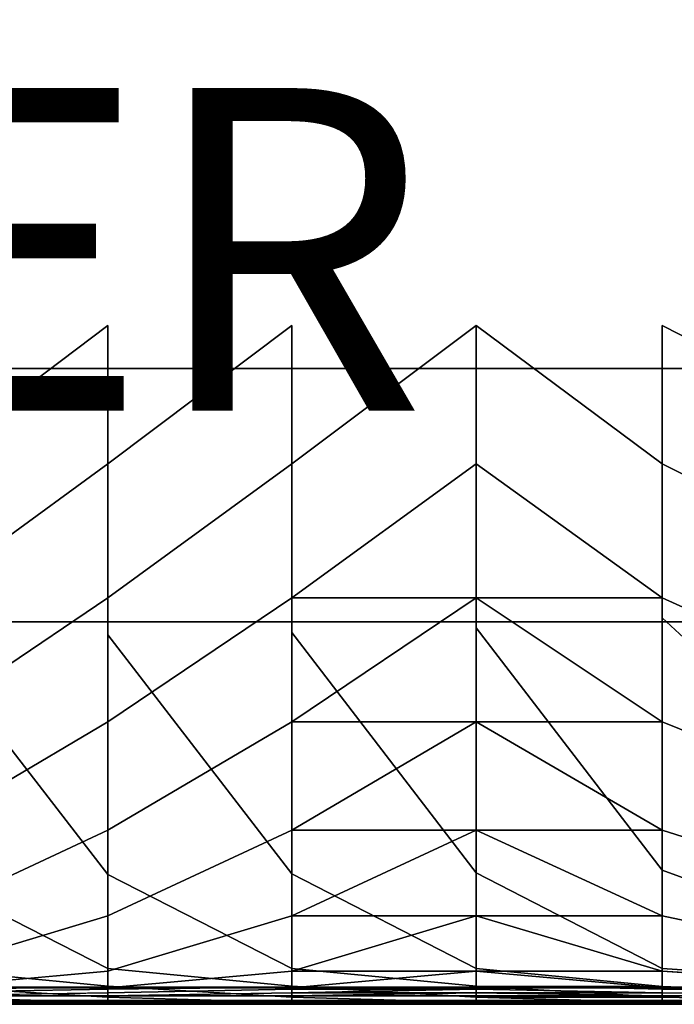
# Model space of a CAD drawing. Units: inches. Extents: x -27.6 to 27.6, y -14 to 12.7.
# Drawn here: x 8.5 to 12.5, y -12.7 to -6.6 of the extents above; entities that cross this region are included whole.
import ezdxf

# ---------------------------------------------------------------- set-up
doc = ezdxf.new("R2010")
doc.units = ezdxf.units.IN
doc.header["$MEASUREMENT"] = 0
for name, color, linetype in [('SEAT-BASE', 5, 'Continuous'), ('SEAT-OTHER', 7, 'Continuous'), ('SEAT-SEAT', 5, 'Continuous')]:
    doc.layers.add(name, color=color, linetype=linetype)
doc.styles.get("Standard").update_dxf_attribs({"font": 'arial.ttf'})

msp = doc.modelspace()

# ---------------------------------------------------------------- linework, layer by layer
at = {"layer": 'SEAT-BASE'}
for points, invisible_edges in [([(-22.0307, -8.737, 11.9686), (21.709, -8.737, 11.9686), (-22.0307, -8.737, 11.1812)], 2), ([(-21.802, -10.3084, 11.9686), (21.709, -8.737, 11.9686), (-22.0307, -8.737, 11.9686)], 13), ([(21.709, -8.737, 11.1812), (21.709, -10.3084, 11.1812), (-22.0307, -8.737, 11.1812)], 3), ([(21.709, -10.3084, 11.1812), (-0.1608, -10.3083, 11.1812), (-22.0307, -8.737, 11.1812)], 14), ([(21.709, -8.737, 11.1812), (-22.0307, -8.737, 11.1812), (21.709, -8.737, 11.9686)], 2), ([(21.709, -10.3084, 11.9686), (21.709, -8.737, 11.9686), (-21.802, -10.3084, 11.9686)], 3), ([(21.709, -10.3084, 11.9686), (-21.802, -10.3084, 11.9686), (-0.1608, -10.3083, 11.1812)], 14), ([(21.709, -10.3084, 11.1812), (21.709, -10.3084, 11.9686), (-0.1608, -10.3083, 11.1812)], 3)]:
    msp.add_3dface(points, dxfattribs=dict(at, invisible_edges=invisible_edges))
at = {"layer": 'SEAT-SEAT'}
for points, invisible_edges in [([(9.0052, -5.8949, 17.8655), (7.8654, -5.8949, 17.8655), (7.8654, -6.7535, 17.8655)], 15), ([(7.8654, -6.7535, 17.8655), (9.0052, -6.7535, 17.8655), (9.0052, -5.8949, 17.8655)], 15), ([(9.0052, -6.7535, 17.8655), (10.145, -6.7535, 17.8655), (10.145, -5.8949, 17.8655)], 15), ([(10.145, -5.8949, 17.8655), (9.0052, -5.8949, 17.8655), (9.0052, -6.7535, 17.8655)], 15), ([(11.2893, -5.8949, 17.8655), (10.145, -5.8949, 17.8655), (10.145, -6.7535, 17.8655)], 15), ([(10.145, -6.7535, 17.8655), (11.2893, -6.7535, 17.8655), (11.2893, -5.8949, 17.8655)], 15), ([(11.2893, -5.8949, 17.8655), (11.2893, -6.7535, 17.8655), (12.4427, -6.7535, 17.8655)], 15), ([(12.4427, -6.7535, 17.8655), (12.4427, -5.8949, 17.8655), (11.2893, -5.8949, 17.8655)], 15), ([(12.4427, -6.0167, 11.9626), (14.1021, -5.885, 11.9626), (14.1021, -6.6172, 11.9626)], 15), ([(14.1021, -6.7535, 17.8655), (14.1021, -5.8949, 17.8655), (12.4427, -5.8949, 17.8655)], 15), ([(12.4427, -5.8949, 17.8655), (12.4427, -6.7535, 17.8655), (14.1021, -6.7535, 17.8655)], 15), ([(11.2894, -6.1209, 11.9626), (12.4427, -6.0167, 11.9626), (12.4427, -6.7578, 11.9626)], 15), ([(14.1021, -6.6172, 11.9626), (12.4427, -6.7578, 11.9626), (12.4427, -6.0167, 11.9626)], 15), ([(10.145, -6.1701, 11.9626), (11.2894, -6.1209, 11.9626), (11.2894, -6.8692, 11.9626)], 15), ([(12.4427, -6.7578, 11.9626), (11.2894, -6.8692, 11.9626), (11.2894, -6.1209, 11.9626)], 15), ([(7.8654, -6.2137, 11.9626), (9.0052, -6.1919, 11.9626), (9.0052, -6.9451, 11.9626)], 15), ([(9.0052, -6.9451, 11.9626), (7.8654, -6.9684, 11.9626), (7.8654, -6.2137, 11.9626)], 15), ([(9.0052, -6.1919, 11.9626), (10.145, -6.1701, 11.9626), (10.145, -6.9218, 11.9626)], 15), ([(10.145, -6.9218, 11.9626), (9.0052, -6.9451, 11.9626), (9.0052, -6.1919, 11.9626)], 15), ([(11.2894, -6.8692, 11.9626), (10.145, -6.9218, 11.9626), (10.145, -6.1701, 11.9626)], 15), ([(12.4427, -6.7578, 11.9626), (14.1021, -6.6172, 11.9626), (14.1021, -7.3494, 11.9626)], 15), ([(7.8654, -7.612, 17.8655), (9.0052, -7.612, 17.8655), (9.0052, -6.7535, 17.8655)], 15), ([(9.0052, -6.7535, 17.8655), (7.8654, -6.7535, 17.8655), (7.8654, -7.612, 17.8655)], 15), ([(9.0052, -7.612, 17.8655), (10.145, -7.612, 17.8655), (10.145, -6.7535, 17.8655)], 15), ([(10.145, -6.7535, 17.8655), (9.0052, -6.7535, 17.8655), (9.0052, -7.612, 17.8655)], 15), ([(11.2893, -6.7535, 17.8655), (10.145, -6.7535, 17.8655), (10.145, -7.612, 17.8655)], 15), ([(10.145, -7.612, 17.8655), (11.2893, -7.612, 17.8655), (11.2893, -6.7535, 17.8655)], 15), ([(12.4427, -7.612, 17.8655), (12.4427, -6.7535, 17.8655), (11.2893, -6.7535, 17.8655)], 15), ([(11.2893, -6.7535, 17.8655), (11.2893, -7.612, 17.8655), (12.4427, -7.612, 17.8655)], 15), ([(11.2894, -6.8692, 11.9626), (12.4427, -6.7578, 11.9626), (12.4427, -7.499, 11.9626)], 15), ([(12.4427, -6.7535, 17.8655), (12.4427, -7.612, 17.8655), (14.1021, -7.612, 17.8655)], 15), ([(14.1021, -7.612, 17.8655), (14.1021, -6.7535, 17.8655), (12.4427, -6.7535, 17.8655)], 15), ([(14.1021, -7.3494, 11.9626), (12.4427, -7.499, 11.9626), (12.4427, -6.7578, 11.9626)], 15), ([(10.145, -6.9218, 11.9626), (11.2894, -6.8692, 11.9626), (11.2894, -7.6175, 11.9626)], 15), ([(12.4427, -7.499, 11.9626), (11.2894, -7.6175, 11.9626), (11.2894, -6.8692, 11.9626)], 15), ([(7.8654, -6.9684, 11.9626), (9.0052, -6.9451, 11.9626), (9.0052, -7.6982, 11.9626)], 15), ([(9.0052, -6.9451, 11.9626), (10.145, -6.9218, 11.9626), (10.145, -7.6735, 11.9626)], 15), ([(10.145, -7.6735, 11.9626), (9.0052, -7.6982, 11.9626), (9.0052, -6.9451, 11.9626)], 15), ([(11.2894, -7.6175, 11.9626), (10.145, -7.6735, 11.9626), (10.145, -6.9218, 11.9626)], 15), ([(9.0052, -7.6982, 11.9626), (7.8654, -7.723, 11.9626), (7.8654, -6.9684, 11.9626)], 15), ([(12.4427, -7.499, 11.9626), (14.1021, -7.3494, 11.9626), (14.1021, -8.4288, 11.9626)], 15), ([(11.2894, -7.6175, 11.9626), (12.4427, -7.499, 11.9626), (12.4427, -8.5654, 11.9626)], 15), ([(14.1021, -8.4288, 11.9626), (12.4427, -8.5654, 11.9626), (12.4427, -7.499, 11.9626)], 15), ([(7.8654, -8.4706, 17.8655), (9.0052, -8.4706, 17.8655), (9.0052, -7.612, 17.8655)], 15), ([(9.0052, -7.612, 17.8655), (7.8654, -7.612, 17.8655), (7.8654, -8.4706, 17.8655)], 15), ([(9.0052, -8.4706, 17.8655), (10.145, -8.4706, 17.8655), (10.145, -7.612, 17.8655)], 15), ([(10.145, -7.612, 17.8655), (9.0052, -7.612, 17.8655), (9.0052, -8.4706, 17.8655)], 15), ([(10.145, -8.4706, 17.8655), (11.2893, -8.4706, 17.8655), (11.2893, -7.612, 17.8655)], 15), ([(11.2893, -7.612, 17.8655), (10.145, -7.612, 17.8655), (10.145, -8.4706, 17.8655)], 15), ([(10.145, -7.6735, 11.9626), (11.2894, -7.6175, 11.9626), (11.2894, -8.6735, 11.9626)], 15), ([(11.2893, -7.612, 17.8655), (11.2893, -8.4706, 17.8655), (12.4427, -8.4706, 17.8655)], 15), ([(12.4427, -8.4706, 17.8655), (12.4427, -7.612, 17.8655), (11.2893, -7.612, 17.8655)], 15), ([(12.4427, -8.5654, 11.9626), (11.2894, -8.6735, 11.9626), (11.2894, -7.6175, 11.9626)], 15), ([(14.1021, -8.4706, 17.8655), (14.1021, -7.612, 17.8655), (12.4427, -7.612, 17.8655)], 15), ([(12.4427, -7.612, 17.8655), (12.4427, -8.4706, 17.8655), (14.1021, -8.4706, 17.8655)], 15), ([(9.0052, -7.6982, 11.9626), (10.145, -7.6735, 11.9626), (10.145, -8.7246, 11.9626)], 15), ([(11.2894, -8.6735, 11.9626), (10.145, -8.7246, 11.9626), (10.145, -7.6735, 11.9626)], 15), ([(7.8654, -7.723, 11.9626), (9.0052, -7.6982, 11.9626), (9.0052, -8.7472, 11.9626)], 15), ([(9.0052, -8.7472, 11.9626), (7.8654, -8.7698, 11.9626), (7.8654, -7.723, 11.9626)], 15), ([(10.145, -8.7246, 11.9626), (9.0052, -8.7472, 11.9626), (9.0052, -7.6982, 11.9626)], 15), ([(9.0052, -8.4706, 17.8655), (7.8654, -8.4706, 17.8655), (7.8654, -9.3291, 17.8655)], 1), ([(7.8654, -9.3291, 17.8655), (9.0052, -9.3292, 17.8655), (9.0052, -8.4706, 17.8655)], 1), ([(10.145, -8.4706, 17.8655), (9.0052, -8.4706, 17.8655), (9.0052, -9.3292, 17.8655)], 1), ([(9.0052, -9.3292, 17.8655), (10.145, -9.3291, 17.8655), (10.145, -8.4706, 17.8655)], 1), ([(10.145, -9.3291, 17.8655), (11.2893, -9.3292, 17.8655), (11.2893, -8.4706, 17.8655)], 1), ([(11.2893, -8.4706, 17.8655), (10.145, -8.4706, 17.8655), (10.145, -9.3291, 17.8655)], 1), ([(12.4427, -9.3292, 17.8655), (12.4427, -8.4706, 17.8655), (11.2893, -8.4706, 17.8655)], 2), ([(11.2893, -8.4706, 17.8655), (11.2893, -9.3292, 17.8655), (12.4427, -9.3292, 17.8655)], 2), ([(12.4427, -8.5654, 11.9626), (14.1021, -8.4288, 11.9626), (14.1021, -10.2028, 11.9626)], 15), ([(14.1021, -9.3292, 17.8655), (14.1021, -8.4706, 17.8655), (12.4427, -8.4706, 17.8655)], 2), ([(12.4427, -8.4706, 17.8655), (12.4427, -9.3292, 17.8655), (14.1021, -9.3292, 17.8655)], 2), ([(11.2894, -8.6735, 11.9626), (12.4427, -8.5654, 11.9626), (12.4427, -10.2821, 11.9626)], 15), ([(14.1021, -10.2028, 11.9626), (12.4427, -10.2821, 11.9626), (12.4427, -8.5654, 11.9626)], 15), ([(9.0052, -8.7472, 11.9626), (10.145, -8.7246, 11.9626), (10.145, -10.3747, 11.9626)], 15), ([(10.145, -8.7246, 11.9626), (11.2894, -8.6735, 11.9626), (11.2894, -10.345, 11.9626)], 15), ([(11.2894, -10.345, 11.9626), (10.145, -10.3747, 11.9626), (10.145, -8.7246, 11.9626)], 15), ([(12.4427, -10.2821, 11.9626), (11.2894, -10.345, 11.9626), (11.2894, -8.6735, 11.9626)], 15), ([(7.8654, -8.7698, 11.9626), (9.0052, -8.7472, 11.9626), (9.0052, -10.3878, 11.9626)], 15), ([(9.0052, -10.3878, 11.9626), (7.8654, -10.4009, 11.9626), (7.8654, -8.7698, 11.9626)], 15), ([(10.145, -10.3747, 11.9626), (9.0052, -10.3878, 11.9626), (9.0052, -8.7472, 11.9626)], 15), ([(9.0052, -9.3292, 17.8655), (7.8654, -9.3291, 17.8655), (7.8654, -10.1581, 17.8242)], 1), ([(7.8654, -10.1581, 17.8242), (9.0052, -10.1581, 17.8242), (9.0052, -9.3292, 17.8655)], 1), ([(10.145, -9.3291, 17.8655), (9.0052, -9.3292, 17.8655), (9.0052, -10.1581, 17.8242)], 1), ([(9.0052, -10.1581, 17.8242), (10.145, -10.1581, 17.8242), (10.145, -9.3291, 17.8655)], 1), ([(11.2893, -9.3292, 17.8655), (10.145, -9.3291, 17.8655), (10.145, -10.1581, 17.8242)], 1), ([(12.4427, -10.1581, 17.8242), (12.4427, -9.3292, 17.8655), (11.2893, -9.3292, 17.8655)], 2), ([(12.4427, -9.3292, 17.8655), (12.4427, -10.1581, 17.8242), (14.1021, -10.1581, 17.8242)], 2), ([(14.1021, -10.1581, 17.8242), (14.1021, -9.3292, 17.8655), (12.4427, -9.3292, 17.8655)], 2), ([(9.0052, -10.1581, 17.8242), (7.8654, -10.1581, 17.8242), (7.8654, -10.9279, 17.7003)], 1), ([(7.8654, -10.9279, 17.7003), (9.0052, -10.9279, 17.7003), (9.0052, -10.1581, 17.8242)], 1), ([(9.0052, -10.9279, 17.7003), (10.145, -10.9279, 17.7003), (10.145, -10.1581, 17.8242)], 1), ([(10.145, -10.1581, 17.8242), (9.0052, -10.1581, 17.8242), (9.0052, -10.9279, 17.7003)], 1), ([(14.1021, -10.9279, 17.7003), (14.1021, -10.1581, 17.8242), (12.4427, -10.1581, 17.8242)], 2), ([(12.4427, -10.1581, 17.8242), (12.4427, -10.9279, 17.7003), (14.1021, -10.9279, 17.7003)], 2), ([(12.4427, -10.2821, 11.9626), (14.1021, -10.2028, 11.9626), (14.1021, -11.8267, 11.9745)], 1), ([(11.2894, -10.345, 11.9626), (12.4427, -10.2821, 11.9626), (12.4427, -11.8466, 11.9745)], 1), ([(14.1021, -11.8267, 11.9745), (12.4427, -11.8466, 11.9745), (12.4427, -10.2821, 11.9626)], 1), ([(10.145, -10.3747, 11.9626), (11.2894, -10.345, 11.9626), (11.2894, -11.8623, 11.9744)], 1), ([(12.4427, -11.8466, 11.9745), (11.2894, -11.8623, 11.9744), (11.2894, -10.345, 11.9626)], 1), ([(7.8654, -10.4009, 11.9626), (9.0052, -10.3878, 11.9626), (9.0052, -11.8731, 11.9744)], 1), ([(9.0052, -11.8731, 11.9744), (7.8654, -11.8763, 11.9744), (7.8654, -10.4009, 11.9626)], 1), ([(9.0052, -10.3878, 11.9626), (10.145, -10.3747, 11.9626), (10.145, -11.8698, 11.9744)], 1), ([(10.145, -11.8698, 11.9744), (9.0052, -11.8731, 11.9744), (9.0052, -10.3878, 11.9626)], 1), ([(11.2894, -11.8623, 11.9744), (10.145, -11.8698, 11.9744), (10.145, -10.3747, 11.9626)], 1), ([(7.8654, -11.5986, 17.5194), (9.0052, -11.5986, 17.5194), (9.0052, -10.9279, 17.7003)], 1), ([(9.0052, -10.9279, 17.7003), (7.8654, -10.9279, 17.7003), (7.8654, -11.5986, 17.5194)], 1), ([(9.0052, -11.5986, 17.5194), (10.145, -11.5986, 17.5194), (10.145, -10.9279, 17.7003)], 1), ([(10.145, -10.9279, 17.7003), (9.0052, -10.9279, 17.7003), (9.0052, -11.5986, 17.5194)], 1), ([(14.1021, -11.5986, 17.5194), (14.1021, -10.9279, 17.7003), (12.4427, -10.9279, 17.7003)], 2), ([(12.4427, -10.9279, 17.7003), (12.4427, -11.5986, 17.5194), (14.1021, -11.5986, 17.5194)], 2), ([(7.8654, -12.1302, 17.3068), (9.0052, -12.1303, 17.3068), (9.0052, -11.5986, 17.5194)], 1), ([(9.0052, -11.5986, 17.5194), (7.8654, -11.5986, 17.5194), (7.8654, -12.1302, 17.3068)], 1), ([(9.0052, -12.1303, 17.3068), (10.145, -12.1303, 17.3068), (10.145, -11.5986, 17.5194)], 1), ([(10.145, -11.5986, 17.5194), (9.0052, -11.5986, 17.5194), (9.0052, -12.1303, 17.3068)], 1), ([(14.1021, -12.1303, 17.3068), (14.1021, -11.5986, 17.5194), (12.4427, -11.5986, 17.5194)], 2), ([(12.4427, -11.5986, 17.5194), (12.4427, -12.1303, 17.3068), (14.1021, -12.1303, 17.3068)], 2), ([(12.4427, -11.8466, 11.9745), (14.1021, -11.8267, 11.9745), (14.1021, -12.4562, 12.0101)], 1), ([(7.8654, -11.8763, 11.9744), (9.0052, -11.8731, 11.9744), (9.0052, -12.456, 12.01)], 1), ([(9.0052, -12.456, 12.01), (7.8654, -12.456, 12.01), (7.8654, -11.8763, 11.9744)], 1), ([(9.0052, -11.8731, 11.9744), (10.145, -11.8698, 11.9744), (10.145, -12.456, 12.01)], 1), ([(10.145, -12.456, 12.01), (9.0052, -12.456, 12.01), (9.0052, -11.8731, 11.9744)], 1), ([(10.145, -11.8698, 11.9744), (11.2894, -11.8623, 11.9744), (11.2894, -12.4561, 12.01)], 1), ([(11.2894, -12.4561, 12.01), (10.145, -12.456, 12.01), (10.145, -11.8698, 11.9744)], 1), ([(11.2894, -11.8623, 11.9744), (12.4427, -11.8466, 11.9745), (12.4427, -12.4561, 12.0101)], 1), ([(12.4427, -12.4561, 12.0101), (11.2894, -12.4561, 12.01), (11.2894, -11.8623, 11.9744)], 1), ([(14.1021, -12.4562, 12.0101), (12.4427, -12.4561, 12.0101), (12.4427, -11.8466, 11.9745)], 1), ([(9.0052, -12.1303, 17.3068), (7.8654, -12.1302, 17.3068), (7.8654, -12.4729, 17.1109)], 1), ([(7.8654, -12.4729, 17.1109), (9.0052, -12.4729, 17.1109), (9.0052, -12.1303, 17.3068)], 1), ([(10.145, -12.1303, 17.3068), (9.0052, -12.1303, 17.3068), (9.0052, -12.4729, 17.1109)], 1), ([(9.0052, -12.4729, 17.1109), (10.145, -12.4729, 17.1109), (10.145, -12.1303, 17.3068)], 1), ([(12.4427, -12.1303, 17.3068), (12.4427, -12.4729, 17.111), (14.1021, -12.4729, 17.111)], 2), ([(14.1021, -12.4729, 17.111), (14.1021, -12.1303, 17.3068), (12.4427, -12.1303, 17.3068)], 2), ([(7.8654, -12.456, 12.01), (9.0052, -12.456, 12.01), (9.0052, -12.5661, 12.0813)], 1), ([(9.0052, -12.5661, 12.0813), (7.8654, -12.5661, 12.0813), (7.8654, -12.456, 12.01)], 1), ([(9.0052, -12.4729, 17.1109), (7.8654, -12.4729, 17.1109), (7.8654, -12.5765, 16.9804)], 1), ([(10.145, -12.5661, 12.0813), (9.0052, -12.5661, 12.0813), (9.0052, -12.456, 12.01)], 1), ([(9.0052, -12.456, 12.01), (10.145, -12.456, 12.01), (10.145, -12.5661, 12.0813)], 1), ([(10.145, -12.4729, 17.1109), (9.0052, -12.4729, 17.1109), (9.0052, -12.5765, 16.9804)], 1), ([(10.145, -12.456, 12.01), (11.2894, -12.4561, 12.01), (11.2894, -12.5662, 12.0813)], 1), ([(11.2894, -12.5662, 12.0813), (10.145, -12.5661, 12.0813), (10.145, -12.456, 12.01)], 1), ([(11.2894, -12.4561, 12.01), (12.4427, -12.4561, 12.0101), (12.4427, -12.5664, 12.0814)], 1), ([(12.4427, -12.4561, 12.0101), (14.1021, -12.4562, 12.0101), (14.1021, -12.5665, 12.0815)], 1), ([(14.1021, -12.5665, 12.0815), (12.4427, -12.5664, 12.0814), (12.4427, -12.4561, 12.0101)], 1), ([(14.1021, -12.5765, 16.9804), (14.1021, -12.4729, 17.111), (12.4427, -12.4729, 17.111)], 2), ([(9.0052, -12.6327, 12.2004), (7.8654, -12.6327, 12.2004), (7.8654, -12.5661, 12.0813)], 1), ([(7.8654, -12.5661, 12.0813), (9.0052, -12.5661, 12.0813), (9.0052, -12.6327, 12.2004)], 1), ([(9.0052, -12.5661, 12.0813), (10.145, -12.5661, 12.0813), (10.145, -12.6328, 12.2004)], 1), ([(10.145, -12.6328, 12.2004), (9.0052, -12.6327, 12.2004), (9.0052, -12.5661, 12.0813)], 1), ([(11.2894, -12.6328, 12.2005), (10.145, -12.6328, 12.2004), (10.145, -12.5661, 12.0813)], 1), ([(10.145, -12.5661, 12.0813), (11.2894, -12.5662, 12.0813), (11.2894, -12.6328, 12.2005)], 1), ([(14.1021, -12.633, 12.2006), (12.4427, -12.6329, 12.2005), (12.4427, -12.5664, 12.0814)], 1), ([(12.4427, -12.5664, 12.0814), (14.1021, -12.5665, 12.0815), (14.1021, -12.633, 12.2006)], 1), ([(7.8654, -12.584, 16.9421), (9.0052, -12.584, 16.9421), (9.0052, -12.5704, 16.9218)], 1), ([(9.0052, -12.5765, 16.9804), (7.8654, -12.5765, 16.9804), (7.8654, -12.5704, 16.9218)], 14), ([(7.8654, -12.5704, 16.9218), (9.0052, -12.5704, 16.9218), (9.0052, -12.5765, 16.9804)], 14), ([(7.8654, -12.6059, 16.9869), (9.0052, -12.6059, 16.9869), (9.0052, -12.584, 16.9421)], 1), ([(9.0052, -12.584, 16.9421), (7.8654, -12.584, 16.9421), (7.8654, -12.6059, 16.9869)], 1), ([(9.0052, -12.6059, 16.9869), (7.8654, -12.6059, 16.9869), (7.8654, -12.6249, 17.0018)], 1), ([(9.0052, -12.6249, 17.0018), (7.8654, -12.6249, 17.0018), (7.8654, -12.6425, 17.0018)], 14), ([(7.8654, -12.6425, 17.0018), (9.0052, -12.6425, 17.0018), (9.0052, -12.6249, 17.0018)], 15), ([(10.145, -12.5765, 16.9804), (9.0052, -12.5765, 16.9804), (9.0052, -12.5704, 16.9218)], 14), ([(9.0052, -12.584, 16.9421), (10.145, -12.584, 16.9421), (10.145, -12.5704, 16.9218)], 1), ([(9.0052, -12.5704, 16.9218), (10.145, -12.5704, 16.9218), (10.145, -12.5765, 16.9804)], 14), ([(9.0052, -12.6059, 16.9869), (10.145, -12.6059, 16.9869), (10.145, -12.584, 16.9421)], 1), ([(10.145, -12.584, 16.9421), (9.0052, -12.584, 16.9421), (9.0052, -12.6059, 16.9869)], 1), ([(10.145, -12.6059, 16.9869), (9.0052, -12.6059, 16.9869), (9.0052, -12.6249, 17.0018)], 1), ([(10.145, -12.6249, 17.0018), (9.0052, -12.6249, 17.0018), (9.0052, -12.6425, 17.0018)], 14), ([(9.0052, -12.6425, 17.0018), (10.145, -12.6425, 17.0018), (10.145, -12.6249, 17.0018)], 15), ([(10.145, -12.5704, 16.9218), (11.9183, -12.5704, 16.9218), (11.2893, -12.5765, 16.9804)], 14), ([(11.2893, -12.5765, 16.9804), (10.145, -12.5765, 16.9804), (10.145, -12.5704, 16.9218)], 14), ([(10.145, -12.6425, 17.0018), (11.2893, -12.6425, 17.0018), (11.2893, -12.6249, 17.0018)], 15), ([(11.2893, -12.6249, 17.0018), (10.145, -12.6249, 17.0018), (10.145, -12.6425, 17.0018)], 14), ([(11.9183, -12.5704, 16.9218), (11.2893, -12.584, 16.9421), (12.4427, -12.584, 16.9421)], 2), ([(11.9183, -12.5704, 16.9218), (12.4427, -12.5765, 16.9804), (11.2893, -12.5765, 16.9804)], 13), ([(12.4427, -12.6059, 16.9869), (12.4427, -12.584, 16.9421), (11.2893, -12.584, 16.9421)], 2), ([(12.4427, -12.6425, 17.0019), (12.4427, -12.6249, 17.0019), (11.2893, -12.6249, 17.0018)], 13), ([(11.2893, -12.6249, 17.0018), (11.2893, -12.6425, 17.0018), (12.4427, -12.6425, 17.0019)], 15), ([(12.4427, -12.5765, 16.9804), (11.9183, -12.5704, 16.9218), (14.1021, -12.5704, 16.9218)], 13), ([(14.1021, -12.5704, 16.9218), (14.1021, -12.5765, 16.9804), (12.4427, -12.5765, 16.9804)], 13), ([(12.4427, -12.584, 16.9421), (12.4427, -12.6059, 16.9869), (14.1021, -12.6059, 16.9869)], 2), ([(14.1021, -12.6249, 17.0019), (14.1021, -12.6059, 16.9869), (12.4427, -12.6059, 16.9869)], 2), ([(12.4427, -12.6249, 17.0019), (12.4427, -12.6425, 17.0019), (14.1021, -12.6425, 17.0019)], 15), ([(14.1021, -12.6425, 17.0019), (14.1021, -12.6249, 17.0019), (12.4427, -12.6249, 17.0019)], 13), ([(9.0052, -12.6664, 12.4322), (7.8654, -12.6664, 12.4322), (7.8654, -12.6327, 12.2004)], 1), ([(7.8654, -12.6327, 12.2004), (9.0052, -12.6327, 12.2004), (9.0052, -12.6664, 12.4322)], 1), ([(7.8654, -12.6601, 17.0018), (9.0052, -12.6601, 17.0018), (9.0052, -12.6425, 17.0018)], 14), ([(9.0052, -12.6425, 17.0018), (7.8654, -12.6425, 17.0018), (7.8654, -12.6601, 17.0018)], 15), ([(7.8654, -12.6732, 16.9928), (9.0052, -12.6732, 16.9928), (9.0052, -12.6601, 17.0018)], 14), ([(9.0052, -12.6601, 17.0018), (7.8654, -12.6601, 17.0018), (7.8654, -12.6732, 16.9928)], 14), ([(9.0052, -12.6736, 16.9323), (7.8654, -12.6736, 16.9323), (7.8654, -12.6616, 16.904)], 1), ([(9.0052, -12.6776, 12.8414), (7.8654, -12.6776, 12.8414), (7.8654, -12.6664, 12.4322)], 1), ([(7.8654, -12.6664, 12.4322), (9.0052, -12.6664, 12.4322), (9.0052, -12.6776, 12.8414)], 1), ([(7.8654, -12.6776, 16.9657), (9.0052, -12.6776, 16.9657), (9.0052, -12.6732, 16.9928)], 1), ([(7.8654, -12.6736, 16.9323), (9.0052, -12.6736, 16.9323), (9.0052, -12.6776, 16.9657)], 1), ([(9.0052, -12.6776, 16.9657), (7.8654, -12.6776, 16.9657), (7.8654, -12.6736, 16.9323)], 1), ([(7.8654, -12.6776, 16.5869), (9.0052, -12.6776, 16.5869), (9.0052, -12.6736, 16.7736)], 1), ([(7.8654, -12.6776, 12.8414), (9.0052, -12.6776, 12.8414), (8.9973, -12.6776, 13.4085)], 1), ([(9.0052, -12.6776, 14.1141), (7.8654, -12.6776, 14.1141), (7.8654, -12.6776, 13.4085)], 15), ([(7.8654, -12.6776, 14.1141), (9.0052, -12.6776, 14.1141), (9.0052, -12.6776, 14.7863)], 15), ([(9.0052, -12.6776, 14.7863), (7.8654, -12.6776, 14.7863), (7.8654, -12.6776, 14.1141)], 15), ([(7.8654, -12.6776, 14.7863), (9.0052, -12.6776, 14.7863), (9.0052, -12.6776, 15.2533)], 15), ([(9.0052, -12.6776, 15.2533), (7.8654, -12.6776, 15.2533), (7.8654, -12.6776, 14.7863)], 15), ([(7.8654, -12.6776, 15.2533), (9.0052, -12.6776, 15.2533), (9.0052, -12.6776, 15.6177)], 15), ([(9.0052, -12.6776, 15.6177), (7.8654, -12.6776, 15.6177), (7.8654, -12.6776, 15.2533)], 15), ([(7.8654, -12.6776, 15.6177), (9.0052, -12.6776, 15.6177), (9.0052, -12.6776, 15.9821)], 15), ([(9.0052, -12.6776, 15.9821), (7.8654, -12.6776, 16.3155), (7.8654, -12.6776, 15.6177)], 15), ([(9.0052, -12.6776, 16.5869), (7.8654, -12.6776, 16.5869), (7.8654, -12.6776, 16.3155)], 13), ([(8.9973, -12.6776, 13.4085), (7.8654, -12.6776, 13.4085), (7.8654, -12.6776, 12.8414)], 1), ([(7.8654, -12.6776, 13.4085), (8.9973, -12.6776, 13.4085), (9.0052, -12.6776, 14.1141)], 15), ([(7.8654, -12.6776, 16.3155), (9.0052, -12.6776, 15.9821), (9.0052, -12.6776, 16.5869)], 15), ([(8.1579, -12.6616, 16.8529), (10.145, -12.6616, 16.8529), (10.145, -12.6536, 16.8785)], 1), ([(10.145, -12.6616, 16.8529), (8.1579, -12.6616, 16.8529), (9.0052, -12.6736, 16.7736)], 1), ([(11.2894, -12.6776, 13.4086), (10.145, -12.6776, 14.1141), (8.9973, -12.6776, 13.4085)], 15), ([(11.2894, -12.6776, 13.4086), (8.9973, -12.6776, 13.4085), (10.145, -12.6776, 12.8414)], 1), ([(9.0052, -12.6776, 12.8414), (10.145, -12.6776, 12.8414), (8.9973, -12.6776, 13.4085)], 1), ([(10.145, -12.6776, 14.1141), (9.0052, -12.6776, 14.1141), (8.9973, -12.6776, 13.4085)], 15), ([(10.145, -12.6664, 12.4322), (9.0052, -12.6664, 12.4322), (9.0052, -12.6327, 12.2004)], 1), ([(9.0052, -12.6327, 12.2004), (10.145, -12.6328, 12.2004), (10.145, -12.6664, 12.4322)], 1), ([(9.0052, -12.6601, 17.0018), (10.145, -12.6601, 17.0018), (10.145, -12.6425, 17.0018)], 14), ([(10.145, -12.6425, 17.0018), (9.0052, -12.6425, 17.0018), (9.0052, -12.6601, 17.0018)], 15), ([(10.145, -12.6601, 17.0018), (9.0052, -12.6601, 17.0018), (9.0052, -12.6732, 16.9928)], 14), ([(9.0052, -12.6732, 16.9928), (10.145, -12.6732, 16.9928), (10.145, -12.6601, 17.0018)], 14), ([(9.0052, -12.6664, 12.4322), (10.145, -12.6664, 12.4322), (10.145, -12.6776, 12.8414)], 1), ([(10.145, -12.6776, 12.8414), (9.0052, -12.6776, 12.8414), (9.0052, -12.6664, 12.4322)], 1), ([(9.0052, -12.6776, 16.5869), (10.145, -12.6776, 16.5869), (11.1646, -12.6736, 16.7736)], 1), ([(9.0052, -12.6776, 14.1141), (10.145, -12.6776, 14.1141), (10.145, -12.6776, 14.7863)], 15), ([(10.145, -12.6776, 14.7863), (9.0052, -12.6776, 14.7863), (9.0052, -12.6776, 14.1141)], 15), ([(9.0052, -12.6776, 14.7863), (10.145, -12.6776, 14.7863), (10.145, -12.6776, 15.2533)], 15), ([(10.145, -12.6776, 15.2533), (9.0052, -12.6776, 15.2533), (9.0052, -12.6776, 14.7863)], 15), ([(9.0052, -12.6776, 15.2533), (10.145, -12.6776, 15.2533), (10.145, -12.6776, 15.6177)], 15), ([(9.0052, -12.6776, 15.6177), (10.145, -12.6776, 15.6177), (10.145, -12.6776, 15.9821)], 15), ([(10.145, -12.6776, 15.6177), (9.0052, -12.6776, 15.6177), (9.0052, -12.6776, 15.2533)], 15), ([(10.145, -12.6776, 15.9821), (9.0052, -12.6776, 15.9821), (9.0052, -12.6776, 15.6177)], 15), ([(9.0052, -12.6776, 15.9821), (10.145, -12.6776, 15.9821), (10.145, -12.6776, 16.3155)], 15), ([(9.0052, -12.6776, 16.5869), (10.145, -12.6776, 16.3155), (10.145, -12.6776, 16.5869)], 13), ([(10.145, -12.6776, 16.3155), (9.0052, -12.6776, 16.5869), (9.0052, -12.6776, 15.9821)], 15), ([(10.145, -12.6328, 12.2004), (11.2894, -12.6328, 12.2005), (11.2894, -12.6664, 12.4322)], 1), ([(11.2893, -12.6425, 17.0018), (10.145, -12.6425, 17.0018), (10.145, -12.6601, 17.0018)], 15), ([(10.145, -12.6601, 17.0018), (11.2893, -12.6601, 17.0018), (11.2893, -12.6425, 17.0018)], 14), ([(11.2893, -12.6616, 16.904), (10.145, -12.6616, 16.904), (10.145, -12.6536, 16.8785)], 1), ([(11.2893, -12.6601, 17.0018), (10.145, -12.6601, 17.0018), (10.145, -12.6732, 16.9928)], 14), ([(10.145, -12.6732, 16.9928), (11.2893, -12.6732, 16.9928), (11.2893, -12.6601, 17.0018)], 14), ([(10.145, -12.6616, 16.904), (11.2893, -12.6616, 16.904), (11.7277, -12.6736, 16.9323)], 1), ([(11.2894, -12.6776, 12.8414), (10.145, -12.6776, 12.8414), (10.145, -12.6664, 12.4322)], 1), ([(10.145, -12.6776, 16.5869), (11.5648, -12.6776, 16.5869), (11.1646, -12.6736, 16.7736)], 1), ([(10.145, -12.6776, 14.1141), (11.2894, -12.6776, 13.4086), (11.2893, -12.6776, 14.7863)], 15), ([(10.145, -12.6776, 12.8414), (11.2894, -12.6776, 12.8414), (11.2894, -12.6776, 13.4086)], 1), ([(11.2893, -12.6776, 14.7863), (10.145, -12.6776, 14.7863), (10.145, -12.6776, 14.1141)], 15), ([(10.145, -12.6776, 14.7863), (11.2893, -12.6776, 14.7863), (11.2893, -12.6776, 15.2533)], 15), ([(11.2893, -12.6776, 15.2533), (10.145, -12.6776, 15.2533), (10.145, -12.6776, 14.7863)], 15), ([(10.145, -12.6776, 15.2533), (11.2893, -12.6776, 15.2533), (11.2893, -12.6776, 15.6177)], 15), ([(11.2893, -12.6776, 15.6177), (10.145, -12.6776, 15.6177), (10.145, -12.6776, 15.2533)], 15), ([(10.145, -12.6776, 15.6177), (11.2893, -12.6776, 15.6177), (11.2893, -12.6776, 15.9821)], 15), ([(11.2893, -12.6776, 15.9821), (10.145, -12.6776, 15.9821), (10.145, -12.6776, 15.6177)], 15), ([(10.145, -12.6776, 15.9821), (11.2893, -12.6776, 15.9821), (11.2893, -12.6776, 16.3155)], 15), ([(10.145, -12.6776, 16.3155), (11.2893, -12.6776, 16.3155), (11.5648, -12.6776, 16.5869)], 15), ([(11.2893, -12.6776, 16.3155), (10.145, -12.6776, 16.3155), (10.145, -12.6776, 15.9821)], 15), ([(11.5648, -12.6776, 16.5869), (10.145, -12.6776, 16.5869), (10.145, -12.6776, 16.3155)], 13), ([(14.1021, -12.6616, 16.8529), (11.1646, -12.6736, 16.7736), (16.7646, -12.6736, 16.7736)], 2), ([(16.7646, -12.6776, 16.5869), (16.7646, -12.6736, 16.7736), (11.1646, -12.6736, 16.7736)], 2), ([(11.1646, -12.6736, 16.7736), (11.5648, -12.6776, 16.5869), (14.1021, -12.6776, 16.5869)], 2), ([(11.1646, -12.6736, 16.7736), (14.1021, -12.6776, 16.5869), (16.7646, -12.6776, 16.5869)], 2), ([(11.2893, -12.6425, 17.0018), (11.2893, -12.6601, 17.0018), (12.4427, -12.6601, 17.0019)], 13), ([(12.4427, -12.6601, 17.0019), (12.4427, -12.6425, 17.0019), (11.2893, -12.6425, 17.0018)], 15), ([(12.4427, -12.6536, 16.8785), (12.4427, -12.6616, 16.904), (11.2893, -12.6616, 16.904)], 2), ([(12.4427, -12.6732, 16.9928), (12.4427, -12.6601, 17.0019), (11.2893, -12.6601, 17.0018)], 13), ([(11.2893, -12.6601, 17.0018), (11.2893, -12.6732, 16.9928), (12.4427, -12.6732, 16.9928)], 13), ([(11.7277, -12.6736, 16.9323), (11.2893, -12.6616, 16.904), (12.4427, -12.6616, 16.904)], 2), ([(12.4427, -12.6776, 15.2533), (12.4427, -12.6776, 15.6177), (11.2893, -12.6776, 15.6177)], 15), ([(11.2893, -12.6776, 14.7863), (11.2894, -12.6776, 13.4086), (12.4427, -12.6776, 14.1141)], 15), ([(11.2893, -12.6776, 15.2533), (11.2893, -12.6776, 14.7863), (12.4427, -12.6776, 14.7863)], 15), ([(12.4427, -12.6776, 14.1141), (12.4427, -12.6776, 14.7863), (11.2893, -12.6776, 14.7863)], 15), ([(12.4427, -12.6776, 14.7863), (12.4427, -12.6776, 15.2533), (11.2893, -12.6776, 15.2533)], 15), ([(11.2893, -12.6776, 15.6177), (11.2893, -12.6776, 15.2533), (12.4427, -12.6776, 15.2533)], 15), ([(11.2893, -12.6776, 15.9821), (11.2893, -12.6776, 15.6177), (12.4427, -12.6776, 15.6177)], 15), ([(11.2893, -12.6776, 16.3155), (11.2893, -12.6776, 15.9821), (12.4427, -12.6776, 15.9821)], 15), ([(12.4427, -12.6776, 15.9821), (12.4427, -12.6776, 16.3155), (11.2893, -12.6776, 16.3155)], 15), ([(11.5648, -12.6776, 16.5869), (11.2893, -12.6776, 16.3155), (12.4427, -12.6776, 16.3155)], 15), ([(12.4427, -12.6776, 15.6177), (12.4427, -12.6776, 15.9821), (11.2893, -12.6776, 15.9821)], 15), ([(12.4427, -12.6665, 12.4322), (12.4427, -12.6776, 12.8414), (11.2894, -12.6776, 12.8414)], 2), ([(12.4427, -12.6776, 12.8414), (12.4427, -12.6776, 13.4086), (11.2894, -12.6776, 13.4086)], 2), ([(12.4427, -12.6776, 13.4086), (12.4427, -12.6776, 14.1141), (11.2894, -12.6776, 13.4086)], 15), ([(11.2894, -12.6776, 13.4086), (11.2894, -12.6776, 12.8414), (12.4427, -12.6776, 12.8414)], 2), ([(11.5648, -12.6776, 16.5869), (12.4427, -12.6776, 16.3155), (14.1021, -12.6776, 16.3155)], 15), ([(14.1021, -12.6776, 16.3155), (14.1021, -12.6776, 16.5869), (11.5648, -12.6776, 16.5869)], 15), ([(12.4427, -12.6329, 12.2005), (14.1021, -12.633, 12.2006), (14.1021, -12.6665, 12.4322)], 1), ([(14.1021, -12.6665, 12.4322), (12.4427, -12.6665, 12.4322), (12.4427, -12.6329, 12.2005)], 1), ([(12.4427, -12.6425, 17.0019), (12.4427, -12.6601, 17.0019), (14.1021, -12.6601, 17.0019)], 13), ([(14.1021, -12.6601, 17.0019), (14.1021, -12.6425, 17.0019), (12.4427, -12.6425, 17.0019)], 15), ([(14.1021, -12.6732, 16.9928), (14.1021, -12.6601, 17.0019), (12.4427, -12.6601, 17.0019)], 13), ([(12.4427, -12.6601, 17.0019), (12.4427, -12.6732, 16.9928), (14.1021, -12.6732, 16.9928)], 13), ([(12.4427, -12.6776, 12.8414), (12.4427, -12.6665, 12.4322), (14.1021, -12.6665, 12.4322)], 2), ([(14.1021, -12.6665, 12.4322), (14.1021, -12.6776, 12.8414), (12.4427, -12.6776, 12.8414)], 2), ([(12.4427, -12.6732, 16.9928), (12.4427, -12.6776, 16.9657), (14.1021, -12.6776, 16.9657)], 2), ([(14.1021, -12.6736, 16.9323), (14.1021, -12.6776, 16.9657), (12.4427, -12.6776, 16.9657)], 2), ([(12.4427, -12.6776, 13.4086), (12.4427, -12.6776, 12.8414), (14.1021, -12.6776, 12.8414)], 2), ([(14.1021, -12.6776, 13.4086), (14.1021, -12.6776, 14.1141), (12.4427, -12.6776, 14.1141)], 15), ([(12.4427, -12.6776, 14.7863), (12.4427, -12.6776, 14.1141), (14.1021, -12.6776, 14.1141)], 15), ([(14.1021, -12.6776, 15.9821), (14.1021, -12.6776, 16.3155), (12.4427, -12.6776, 16.3155)], 15), ([(12.4427, -12.6776, 16.3155), (12.4427, -12.6776, 15.9821), (14.1021, -12.6776, 15.9821)], 15), ([(14.1021, -12.6776, 12.8414), (14.1021, -12.6776, 13.4086), (12.4427, -12.6776, 13.4086)], 2), ([(12.4427, -12.6776, 14.1141), (12.4427, -12.6776, 13.4086), (14.1021, -12.6776, 13.4086)], 15), ([(14.1021, -12.6776, 14.1141), (14.1021, -12.6776, 14.7863), (12.4427, -12.6776, 14.7863)], 15), ([(12.4427, -12.6776, 15.2533), (12.4427, -12.6776, 14.7863), (14.1021, -12.6776, 14.7863)], 15), ([(14.1021, -12.6776, 15.6177), (14.1021, -12.6776, 15.9821), (12.4427, -12.6776, 15.9821)], 15), ([(12.4427, -12.6776, 15.9821), (12.4427, -12.6776, 15.6177), (14.1021, -12.6776, 15.6177)], 15), ([(14.1021, -12.6776, 15.2533), (14.1021, -12.6776, 15.6177), (12.4427, -12.6776, 15.6177)], 15), ([(12.4427, -12.6776, 15.6177), (12.4427, -12.6776, 15.2533), (14.1021, -12.6776, 15.2533)], 15), ([(14.1021, -12.6776, 14.7863), (14.1021, -12.6776, 15.2533), (12.4427, -12.6776, 15.2533)], 15)]:
    msp.add_3dface(points, dxfattribs=dict(at, invisible_edges=invisible_edges))
for points in [[(10.145, -10.1581, 17.8242), (11.2893, -10.1581, 17.8242), (11.2893, -9.3292, 17.8655)], [(11.2893, -9.3292, 17.8655), (11.2893, -10.1581, 17.8242), (12.4427, -10.1581, 17.8242)], [(11.2893, -10.1581, 17.8242), (10.145, -10.1581, 17.8242), (10.145, -10.9279, 17.7003)], [(10.145, -10.9279, 17.7003), (11.2893, -10.9279, 17.7003), (11.2893, -10.1581, 17.8242)], [(11.2893, -10.1581, 17.8242), (11.2893, -10.9279, 17.7003), (12.4427, -10.9279, 17.7003)], [(12.4427, -10.9279, 17.7003), (12.4427, -10.1581, 17.8242), (11.2893, -10.1581, 17.8242)], [(10.145, -11.5986, 17.5194), (11.2893, -11.5986, 17.5194), (11.2893, -10.9279, 17.7003)], [(11.2893, -10.9279, 17.7003), (10.145, -10.9279, 17.7003), (10.145, -11.5986, 17.5194)], [(11.2893, -10.9279, 17.7003), (11.2893, -11.5986, 17.5194), (12.4427, -11.5986, 17.5194)], [(12.4427, -11.5986, 17.5194), (12.4427, -10.9279, 17.7003), (11.2893, -10.9279, 17.7003)], [(11.2893, -11.5986, 17.5194), (10.145, -11.5986, 17.5194), (10.145, -12.1303, 17.3068)], [(10.145, -12.1303, 17.3068), (11.2893, -12.1303, 17.3068), (11.2893, -11.5986, 17.5194)], [(11.2893, -11.5986, 17.5194), (11.2893, -12.1303, 17.3068), (12.4427, -12.1303, 17.3068)], [(12.4427, -12.1303, 17.3068), (12.4427, -11.5986, 17.5194), (11.2893, -11.5986, 17.5194)], [(10.145, -12.4729, 17.1109), (11.2893, -12.4729, 17.1109), (11.2893, -12.1303, 17.3068)], [(11.2893, -12.1303, 17.3068), (10.145, -12.1303, 17.3068), (10.145, -12.4729, 17.1109)], [(11.2893, -12.1303, 17.3068), (11.2893, -12.4729, 17.1109), (12.4427, -12.4729, 17.111)], [(12.4427, -12.4729, 17.111), (12.4427, -12.1303, 17.3068), (11.2893, -12.1303, 17.3068)], [(7.8654, -12.5765, 16.9804), (9.0052, -12.5765, 16.9804), (9.0052, -12.4729, 17.1109)], [(9.0052, -12.5765, 16.9804), (10.145, -12.5765, 16.9804), (10.145, -12.4729, 17.1109)], [(11.2893, -12.4729, 17.1109), (10.145, -12.4729, 17.1109), (10.145, -12.5765, 16.9804)], [(10.145, -12.5765, 16.9804), (11.2893, -12.5765, 16.9804), (11.2893, -12.4729, 17.1109)], [(12.4427, -12.5765, 16.9804), (12.4427, -12.4729, 17.111), (11.2893, -12.4729, 17.1109)], [(11.2893, -12.4729, 17.1109), (11.2893, -12.5765, 16.9804), (12.4427, -12.5765, 16.9804)], [(12.4427, -12.5664, 12.0814), (11.2894, -12.5662, 12.0813), (11.2894, -12.4561, 12.01)], [(12.4427, -12.4729, 17.111), (12.4427, -12.5765, 16.9804), (14.1021, -12.5765, 16.9804)], [(11.2894, -12.5662, 12.0813), (12.4427, -12.5664, 12.0814), (12.4427, -12.6329, 12.2005)], [(12.4427, -12.6329, 12.2005), (11.2894, -12.6328, 12.2005), (11.2894, -12.5662, 12.0813)], [(9.0052, -12.5704, 16.9218), (7.8654, -12.5704, 16.9218), (7.8654, -12.584, 16.9421)], [(7.8654, -12.6249, 17.0018), (9.0052, -12.6249, 17.0018), (9.0052, -12.6059, 16.9869)], [(10.145, -12.5704, 16.9218), (9.0052, -12.5704, 16.9218), (9.0052, -12.584, 16.9421)], [(9.0052, -12.6249, 17.0018), (10.145, -12.6249, 17.0018), (10.145, -12.6059, 16.9869)], [(11.9183, -12.5704, 16.9218), (10.145, -12.5704, 16.9218), (10.145, -12.584, 16.9421)], [(10.145, -12.584, 16.9421), (11.2893, -12.584, 16.9421), (11.9183, -12.5704, 16.9218)], [(11.2893, -12.584, 16.9421), (10.145, -12.584, 16.9421), (10.145, -12.6059, 16.9869)], [(10.145, -12.6059, 16.9869), (11.2893, -12.6059, 16.9869), (11.2893, -12.584, 16.9421)], [(11.2893, -12.6059, 16.9869), (10.145, -12.6059, 16.9869), (10.145, -12.6249, 17.0018)], [(10.145, -12.6249, 17.0018), (11.2893, -12.6249, 17.0018), (11.2893, -12.6059, 16.9869)], [(11.2893, -12.584, 16.9421), (11.2893, -12.6059, 16.9869), (12.4427, -12.6059, 16.9869)], [(11.2893, -12.6059, 16.9869), (11.2893, -12.6249, 17.0018), (12.4427, -12.6249, 17.0019)], [(12.4427, -12.6249, 17.0019), (12.4427, -12.6059, 16.9869), (11.2893, -12.6059, 16.9869)], [(11.9183, -12.5704, 16.9218), (12.4427, -12.584, 16.9421), (14.1021, -12.584, 16.9421)], [(14.1021, -12.584, 16.9421), (14.1021, -12.5704, 16.9218), (11.9183, -12.5704, 16.9218)], [(14.1021, -12.6059, 16.9869), (14.1021, -12.584, 16.9421), (12.4427, -12.584, 16.9421)], [(12.4427, -12.6059, 16.9869), (12.4427, -12.6249, 17.0019), (14.1021, -12.6249, 17.0019)], [(9.0052, -12.6536, 16.8785), (6.7257, -12.6536, 16.8785), (8.1579, -12.6616, 16.8529)], [(6.7257, -12.6536, 16.8785), (9.0052, -12.6536, 16.8785), (7.8654, -12.6616, 16.904)], [(9.0052, -12.6616, 16.904), (7.8654, -12.6616, 16.904), (9.0052, -12.6536, 16.8785)], [(7.8654, -12.6736, 16.7736), (9.0052, -12.6736, 16.7736), (8.1579, -12.6616, 16.8529)], [(7.8654, -12.6616, 16.904), (9.0052, -12.6616, 16.904), (9.0052, -12.6736, 16.9323)], [(9.0052, -12.6732, 16.9928), (7.8654, -12.6732, 16.9928), (7.8654, -12.6776, 16.9657)], [(9.0052, -12.6736, 16.7736), (7.8654, -12.6736, 16.7736), (7.8654, -12.6776, 16.5869)], [(10.145, -12.6536, 16.8785), (9.0052, -12.6536, 16.8785), (8.1579, -12.6616, 16.8529)], [(9.0052, -12.6536, 16.8785), (10.145, -12.6536, 16.8785), (10.145, -12.6616, 16.904)], [(10.145, -12.6616, 16.904), (9.0052, -12.6616, 16.904), (9.0052, -12.6536, 16.8785)], [(9.0052, -12.6736, 16.7736), (11.1646, -12.6736, 16.7736), (10.145, -12.6616, 16.8529)], [(11.7277, -12.6736, 16.9323), (9.0052, -12.6736, 16.9323), (9.0052, -12.6616, 16.904)], [(9.0052, -12.6616, 16.904), (10.145, -12.6616, 16.904), (11.7277, -12.6736, 16.9323)], [(9.0052, -12.6776, 16.9657), (10.145, -12.6776, 16.9657), (10.145, -12.6732, 16.9928)], [(10.145, -12.6732, 16.9928), (9.0052, -12.6732, 16.9928), (9.0052, -12.6776, 16.9657)], [(10.145, -12.6776, 16.9657), (9.0052, -12.6776, 16.9657), (9.0052, -12.6736, 16.9323)], [(11.1646, -12.6736, 16.7736), (9.0052, -12.6736, 16.7736), (9.0052, -12.6776, 16.5869)], [(9.0052, -12.6736, 16.9323), (11.7277, -12.6736, 16.9323), (10.145, -12.6776, 16.9657)], [(11.2894, -12.6664, 12.4322), (10.145, -12.6664, 12.4322), (10.145, -12.6328, 12.2004)], [(11.2893, -12.6536, 16.8785), (10.145, -12.6536, 16.8785), (10.145, -12.6616, 16.8529)], [(10.145, -12.6536, 16.8785), (11.2893, -12.6536, 16.8785), (11.2893, -12.6616, 16.904)], [(10.145, -12.6616, 16.8529), (11.7502, -12.6616, 16.8529), (11.2893, -12.6536, 16.8785)], [(11.7502, -12.6616, 16.8529), (10.145, -12.6616, 16.8529), (11.1646, -12.6736, 16.7736)], [(10.145, -12.6664, 12.4322), (11.2894, -12.6664, 12.4322), (11.2894, -12.6776, 12.8414)], [(11.2893, -12.6732, 16.9928), (10.145, -12.6732, 16.9928), (10.145, -12.6776, 16.9657)], [(10.145, -12.6776, 16.9657), (11.2893, -12.6776, 16.9657), (11.2893, -12.6732, 16.9928)], [(11.2893, -12.6776, 16.9657), (10.145, -12.6776, 16.9657), (11.7277, -12.6736, 16.9323)], [(11.1646, -12.6736, 16.7736), (14.1021, -12.6616, 16.8529), (11.7502, -12.6616, 16.8529)], [(11.7502, -12.6616, 16.8529), (12.4427, -12.6536, 16.8785), (11.2893, -12.6536, 16.8785)], [(11.2893, -12.6616, 16.904), (11.2893, -12.6536, 16.8785), (12.4427, -12.6536, 16.8785)], [(12.4427, -12.6776, 16.9657), (12.4427, -12.6732, 16.9928), (11.2893, -12.6732, 16.9928)], [(11.2893, -12.6732, 16.9928), (11.2893, -12.6776, 16.9657), (12.4427, -12.6776, 16.9657)], [(11.7277, -12.6736, 16.9323), (12.4427, -12.6776, 16.9657), (11.2893, -12.6776, 16.9657)], [(11.2894, -12.6328, 12.2005), (12.4427, -12.6329, 12.2005), (12.4427, -12.6665, 12.4322)], [(12.4427, -12.6665, 12.4322), (11.2894, -12.6664, 12.4322), (11.2894, -12.6328, 12.2005)], [(11.2894, -12.6776, 12.8414), (11.2894, -12.6664, 12.4322), (12.4427, -12.6665, 12.4322)], [(11.7277, -12.6736, 16.9323), (12.4427, -12.6616, 16.904), (14.1021, -12.6616, 16.904)], [(14.1021, -12.6616, 16.904), (14.1021, -12.6736, 16.9323), (11.7277, -12.6736, 16.9323)], [(12.4427, -12.6776, 16.9657), (11.7277, -12.6736, 16.9323), (14.1021, -12.6736, 16.9323)], [(12.4427, -12.6536, 16.8785), (11.7502, -12.6616, 16.8529), (14.1021, -12.6616, 16.8529)], [(14.1021, -12.6536, 16.8785), (14.1021, -12.6616, 16.904), (12.4427, -12.6616, 16.904)], [(12.4427, -12.6616, 16.904), (12.4427, -12.6536, 16.8785), (14.1021, -12.6536, 16.8785)], [(14.1021, -12.6616, 16.8529), (14.1021, -12.6536, 16.8785), (12.4427, -12.6536, 16.8785)], [(14.1021, -12.6776, 16.9657), (14.1021, -12.6732, 16.9928), (12.4427, -12.6732, 16.9928)]]:
    msp.add_3dface(points, dxfattribs=at)

# ---------------------------------------------------------------- texts
at = {"layer": 'SEAT-OTHER'}
msp.add_attdef('OTHER', (2, -9), '', height=2, dxfattribs=at)

doc.saveas('drawing.dxf')
